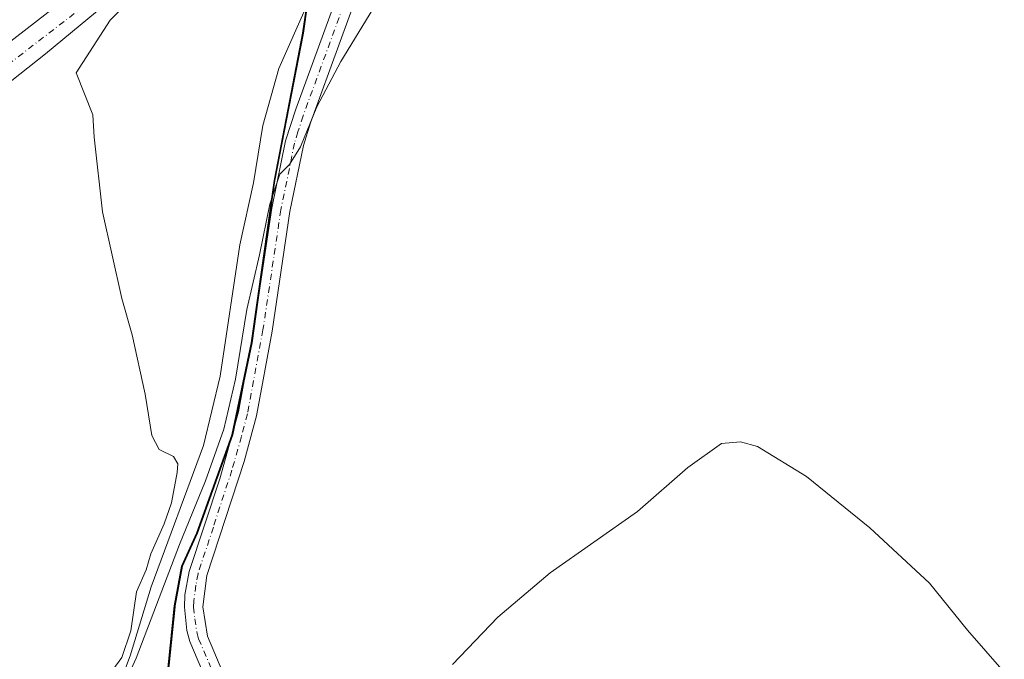
# Model space of a CAD drawing. Units: metres. Extents: x 595130 to 598155, y 4664305 to 4666659.
# Drawn here: x 596015 to 596223, y 4665513 to 4665649 of the extents above; entities that cross this region are included whole.
import ezdxf

# ---------------------------------------------------------------- set-up
doc = ezdxf.new("R2010")
doc.units = ezdxf.units.M
doc.header["$MEASUREMENT"] = 0
doc.linetypes.add('DGN Style 4', pattern=[2.6384748266838614, 1.318413404963828, -0.6592067024819142, 0.001648016756204785, -0.6592067024819142])
for name, color, linetype, lineweight in [('Carretera de calzada única Cxs', 7, 'Continuous', 13), ('Carretera de calzada única eje', 7, 'DGN Style 4', 0), ('Comarca', 135, 'Continuous', 13), ('Comarca CxS', 21, 'Continuous', 0), ('Comunidad autónoma', 142, 'Continuous', 30), ('Comunidad Autónoma CxS', 142, 'Continuous', 0), ('Corriente natural lineal', 142, 'Continuous', 13), ('Cultivos herbáceos CxS', 92, 'Continuous', 0), ('Cultivos leñosos CxS', 92, 'Continuous', 0), ('Curva de nivel normal', 30, 'Continuous', 0), ('Municipio', 91, 'Continuous', 13), ('Municipio CxS', 4, 'Continuous', 0), ('Pista no pavimentada Cxs', 111, 'Continuous', 0), ('Pista no pavimentada eje', 91, 'DGN Style 4', 0), ('Provincia', 7, 'Continuous', 0), ('Provincia CxS', 1, 'Continuous', 0)]:
    doc.layers.add(name, color=color, linetype=linetype, lineweight=lineweight)

# ---------------------------------------------------------------- blocks, each defined once
blk = doc.blocks.new('*U10')
at = {"layer": 'Cultivos leñosos CxS', "color": 92, "linetype": 'Continuous', "lineweight": 0}
blk.add_polyline3d([(596045.5406999999, 4665504.3969, 367.3779000000068), (596047.6215000004, 4665524.290100001, 366.0562000000064), (596047.6409, 4665524.4771, 366.030899999998), (596049.1611000003, 4665532.8773, 365.7911000000022), (596052.3613, 4665539.907099999, 365.7109000000055), (596059.7816000005, 4665560.696900001, 365.4704000000056), (596063.9316999996, 4665580.177100001, 365.2516000000033), (596068.7323000003, 4665614.517100001, 364.1820000000007), (596074.7329000002, 4665645.697100001, 363.295100000003), (596075.6350999996, 4665651.7009, 363.006899999993)], dxfattribs=at)

msp = doc.modelspace()

# ---------------------------------------------------------------- linework, layer by layer
at = {"layer": 'Carretera de calzada única Cxs', "color": 7, "linetype": 'Continuous', "lineweight": 13}
msp.add_polyline3d([(596036.4901000002, 4665654.840100001, 365.7854999999981), (596020.1901000004, 4665641.290100001, 367.0253999999986), (595979.7500999998, 4665609.270099999, 370.2026999999944), (595974.5601000005, 4665605.2301, 370.4377999999998), (595920.3300999999, 4665562.920100001, 371.7795000000042), (595867.5701000001, 4665522.280099999, 372.7942999999942), (595833.1401000004, 4665495.460100001, 373.3196999999927), (595833.8501000004, 4665501.120100001, 373.2467999999935), (595834.4301000005, 4665504.6601, 373.0534999999945), (595851.8502000002, 4665518.229900001, 372.8766999999934), (595856.6009000001, 4665521.930299999, 372.8484000000026), (595857.0498000003, 4665522.280400001, 372.8478999999934), (595860.5302999998, 4665524.9999, 372.7770000000019), (595861.4272999996, 4665525.700300001, 372.7510000000038), (595880.1700999998, 4665540.3301, 372.3966999999975), (595915.8101000005, 4665568.3201, 371.7835999999952), (595949.0900999998, 4665593.950099999, 371.1855000000069), (595968.9600999998, 4665609.440099999, 370.5417000000016), (595974.9401000004, 4665614.100099999, 370.2890999999945), (596009.0601000005, 4665641.090100001, 368.0228000000061), (596038.1801000005, 4665663.6601, 365.6919999999955)], close=True, dxfattribs=at)
for points in [[(595861.4272999996, 4665525.700300001, 372.7510000000038), (595880.1700999998, 4665540.3301, 372.3966999999975), (595915.8101000005, 4665568.3201, 371.7835999999952), (595949.0900999998, 4665593.950099999, 371.1855000000069), (595968.9600999998, 4665609.440099999, 370.5417000000016), (595974.9401000004, 4665614.100099999, 370.2890999999945), (596009.0601000005, 4665641.090100001, 368.0228000000061), (596038.1801000005, 4665663.6601, 365.6919999999955)], [(596036.4901000002, 4665654.840100001, 365.7854999999981), (596020.1901000004, 4665641.290100001, 367.0253999999986), (595979.7500999998, 4665609.270099999, 370.2026999999944), (595974.5601000005, 4665605.2301, 370.4377999999998), (595920.3300999999, 4665562.920100001, 371.7795000000042), (595867.5701000001, 4665522.280099999, 372.7942999999942), (595833.1401000004, 4665495.460100001, 373.3196999999927), (595833.8501000004, 4665501.120100001, 373.2467999999935), (595834.4301000005, 4665504.6601, 373.0534999999945), (595851.8502000002, 4665518.229900001, 372.8766999999934)]]:
    msp.add_polyline3d(points, dxfattribs=at)
at = {"layer": 'Carretera de calzada única eje', "color": 7, "linetype": 'DGN Style 4', "lineweight": 0}
msp.add_polyline3d([(596037.1316999998, 4665658.169700001, 365.8625999999931), (596009.0601000005, 4665636.5701, 367.9440000000032), (595949.0900999998, 4665589.6501, 371.2548999999999), (595883.0000999998, 4665538.370100001, 372.4805000000051), (595859.0579000004, 4665519.762499999, 372.8843000000052)], dxfattribs=at)
at = {"layer": 'Comarca', "color": 135, "linetype": 'Continuous', "lineweight": 13, "flags": 128}
msp.add_lwpolyline([(596045.398000001, 4665504.392000002), (596047.5040000015, 4665524.477000001), (596049.0260000012, 4665532.876000003), (596052.2190000016, 4665539.902), (596059.6449999996, 4665560.695999999), (596063.7900000019, 4665580.175000002), (596068.5980000022, 4665614.514000002), (596074.5960000016, 4665645.697000002), (596079.783000001, 4665680.167), (596078.3850000015, 4665688.651000002), (596077.9060000019, 4665700.952000001), (596077.5510000006, 4665710.088999998), (596076.1739999999, 4665733.930999998), (596073.05, 4665764.095000002), (596068.0620000008, 4665800.069999998), (596061.5450000018, 4665836.277), (596053.0320000015, 4665878.674000002)], dxfattribs=at)
at = {"layer": 'Comarca CxS', "color": 21, "linetype": 'Continuous', "lineweight": 0, "flags": 128}
msp.add_lwpolyline([(596045.3980000005, 4665504.392000001), (596047.5039999987, 4665524.477), (596049.0260000007, 4665532.876000001), (596052.2189999988, 4665539.902000001), (596059.644999999, 4665560.696), (596063.7899999992, 4665580.175000001), (596068.5979999994, 4665614.514000001), (596074.5959999989, 4665645.697000001), (596079.7830000004, 4665680.166999999), (596078.3849999988, 4665688.651000001), (596077.9060000014, 4665700.952000001), (596077.551, 4665710.088999999), (596076.1739999994, 4665733.931), (596073.0499999995, 4665764.095000001), (596068.0620000003, 4665800.069999999), (596061.5449999989, 4665836.277000001), (596053.0319999988, 4665878.674000002)], dxfattribs=at)
at = {"layer": 'Comunidad autónoma', "color": 142, "linetype": 'Continuous', "lineweight": 30, "flags": 128}
msp.add_lwpolyline([(596045.398000001, 4665504.392000002), (596047.5040000015, 4665524.477000001), (596049.0260000012, 4665532.876000003), (596052.2190000016, 4665539.902), (596059.6449999996, 4665560.695999999), (596063.7900000019, 4665580.175000002), (596068.5980000022, 4665614.514000002), (596074.5960000016, 4665645.697000002), (596079.783000001, 4665680.167), (596078.3850000015, 4665688.651000002), (596077.9060000019, 4665700.952000001), (596077.5510000006, 4665710.088999998), (596076.1739999999, 4665733.930999998), (596073.05, 4665764.095000002), (596068.0620000008, 4665800.069999998), (596061.5450000018, 4665836.277), (596053.0320000015, 4665878.674000002)], dxfattribs=at)
at = {"layer": 'Comunidad Autónoma CxS', "color": 142, "linetype": 'Continuous', "lineweight": 0, "flags": 128}
msp.add_lwpolyline([(596045.3980000005, 4665504.392000001), (596047.5039999987, 4665524.477), (596049.0260000007, 4665532.876000001), (596052.2189999988, 4665539.902000001), (596059.644999999, 4665560.696), (596063.7899999992, 4665580.175000001), (596068.5979999994, 4665614.514000001), (596074.5959999989, 4665645.697000001), (596079.7830000004, 4665680.166999999), (596078.3849999988, 4665688.651000001), (596077.9060000014, 4665700.952000001), (596077.551, 4665710.088999999), (596076.1739999994, 4665733.931), (596073.0499999995, 4665764.095000001), (596068.0620000003, 4665800.069999999), (596061.5449999989, 4665836.277000001), (596053.0319999988, 4665878.674000002)], dxfattribs=at)
at = {"layer": 'Corriente natural lineal', "color": 142, "linetype": 'Continuous', "lineweight": 13}
msp.add_polyline3d([(596032.7001, 4665499.550100001, 365.7679999999964), (596038.0800999999, 4665513.9001, 365.7973000000056), (596042.5401, 4665528.550100001, 365.436400000006), (596053.6001000004, 4665558.4001, 364.8274999999995), (596057.1601, 4665573.0801, 364.6416000000027), (596061.3101000005, 4665600.880100001, 363.6775000000052), (596064.1901000004, 4665614.020099999, 363.803899999999), (596066.1601, 4665626.140100001, 363.4952999999951), (596069.5500999996, 4665638.2401, 363.2823999999964), (596075.4001000002, 4665651.4301, 363.0418000000063), (596080.0301000001, 4665664.200099999, 362.8466999999946), (596082.9600999998, 4665674.5101, 362.5929999999935), (596083.0701000001, 4665681.840100001, 362.6502999999939), (596081.8501000004, 4665685.960100001, 363.3344999999972), (596081.0201000003, 4665687.530099999, 363.6696999999986), (596081.0164000001, 4665687.5372, 363.670100000003)], dxfattribs=at)
at = {"layer": 'Cultivos herbáceos CxS', "color": 92, "linetype": 'Continuous', "lineweight": 0}
for points in [[(596079.2597000003, 4665684.159299999, 363.5727000000043), (596079.9133000001, 4665680.167099999, 363.1334000000061), (596079.1344, 4665674.984300001, 363.0782999999938), (596075.6350999996, 4665651.7009, 363.006899999993), (596074.7329000002, 4665645.697100001, 363.295100000003), (596068.7323000003, 4665614.517100001, 364.1820000000007), (596063.9316999996, 4665580.177100001, 365.2516000000033), (596059.7816000005, 4665560.696900001, 365.4704000000056), (596052.3613, 4665539.907099999, 365.7109000000055), (596049.1611000003, 4665532.8773, 365.7911000000022), (596047.6409, 4665524.4771, 366.030899999998), (596047.6215000004, 4665524.290100001, 366.0562000000064), (596045.5406999999, 4665504.3969, 367.3779000000068), (596042.3805999998, 4665495.2071, 367.5647000000026), (596036.7105, 4665483.837300001, 367.5455999999977), (596033.8488999996, 4665478.1339, 367.5887999999977), (596032.2801000001, 4665475.007300001, 367.6371999999974), (596031.1501000002, 4665465.9871, 367.7459999999992), (596030.3300000001, 4665452.647100001, 368.1714000000065), (595982.3296999997, 4665469.667099999, 371.2678000000014), (595965.5560999997, 4665478.1339, 372.1509999999981), (595871.2045, 4665525.7589, 372.7351999999955), (595833.6879000004, 4665499.8441, 373.1831999999995)], [(596075.6350999996, 4665651.7009, 363.006899999993), (596074.7329000002, 4665645.697100001, 363.295100000003), (596068.7323000003, 4665614.517100001, 364.1820000000007), (596063.9316999996, 4665580.177100001, 365.2516000000033), (596059.7816000005, 4665560.696900001, 365.4704000000056), (596052.3613, 4665539.907099999, 365.7109000000055), (596049.1611000003, 4665532.8773, 365.7911000000022), (596047.6409, 4665524.4771, 366.030899999998), (596047.6215000004, 4665524.290100001, 366.0562000000064), (596045.5406999999, 4665504.3969, 367.3779000000068)]]:
    msp.add_polyline3d(points, dxfattribs=at)
at = {"layer": 'Cultivos leñosos CxS', "color": 92, "linetype": 'Continuous', "lineweight": 0}
msp.add_polyline3d([(596079.2597000003, 4665684.159299999, 363.5727000000043), (596079.9133000001, 4665680.167099999, 363.1334000000061), (596079.1344, 4665674.984300001, 363.0782999999938), (596075.6350999996, 4665651.7009, 363.006899999993), (596074.7329000002, 4665645.697100001, 363.295100000003), (596068.7323000003, 4665614.517100001, 364.1820000000007), (596063.9316999996, 4665580.177100001, 365.2516000000033), (596059.7816000005, 4665560.696900001, 365.4704000000056), (596052.3613, 4665539.907099999, 365.7109000000055), (596049.1611000003, 4665532.8773, 365.7911000000022), (596047.6409, 4665524.4771, 366.030899999998), (596047.6215000004, 4665524.290100001, 366.0562000000064), (596045.5406999999, 4665504.3969, 367.3779000000068), (596042.3805999998, 4665495.2071, 367.5647000000026), (596036.7105, 4665483.837300001, 367.5455999999977), (596033.8488999996, 4665478.1339, 367.5887999999977), (596032.2801000001, 4665475.007300001, 367.6371999999974), (596031.1501000002, 4665465.9871, 367.7459999999992), (596030.3300000001, 4665452.647100001, 368.1714000000065), (595982.3296999997, 4665469.667099999, 371.2678000000014), (595965.5560999997, 4665478.1339, 372.1509999999981), (595871.2045, 4665525.7589, 372.7351999999955), (595833.6879000004, 4665499.8441, 373.1831999999995)], dxfattribs=at)
at = {"layer": 'Curva de nivel normal', "color": 30, "linetype": 'Continuous', "lineweight": 0, "flags": 128}
for points, elevation in [([(596048.4699999997, 4665663.140100001), (596033.8799999999, 4665648.440099999), (596026.6600000003, 4665637.3301), (596030.1799999997, 4665628.440099999), (596030.5199999996, 4665623.670100001), (596032.2800000003, 4665607.880100001), (596036.3200000003, 4665589.5601), (596038.5, 4665581.8201), (596041.29, 4665569.300100001), (596042.6900000004, 4665560.550100001), (596044.25, 4665557.600099999), (596047.2599999999, 4665556.110099999), (596048.1799999997, 4665554.530099999), (596048.0199999996, 4665552.700099999), (596046.8700000001, 4665546.300100001), (596045.3099999996, 4665541.840100001), (596042.5, 4665535.4801), (596041.4600000001, 4665532.120100001), (596039.4400000004, 4665527.450099999), (596038.2400000002, 4665519.2401), (596036.3200000003, 4665513.550100001), (596033.0999999996, 4665509.120100001)], 365), ([(596035.1699999999, 4665504.1501), (596039.4000000004, 4665513.4001), (596048.5099999999, 4665537.450099999), (596054.04, 4665550.940099999), (596057.9400000004, 4665561.870100001), (596060.3799999999, 4665572.470100001), (596062.8099999996, 4665587.200099999), (596065.4400000004, 4665598.770099999), (596067.6699999999, 4665609.4901), (596069.7599999999, 4665615.8201), (596071.7800000003, 4665617.9001), (596074.1200000001, 4665621.620100001), (596077.5999999996, 4665630.110099999), (596082.6299999999, 4665639.670100001), (596091.7599999999, 4665654.6801)], 365), ([(596222.9900000002, 4665510.460100001), (596215.2000000002, 4665519.360099999), (596207.1399999997, 4665529.3301), (596194.5499999998, 4665540.9801), (596181.1399999997, 4665551.840100001), (596170.7999999998, 4665558.2401), (596167.1699999999, 4665559.220100001), (596163.1600000003, 4665558.8301), (596156.0499999998, 4665553.800100001), (596145.4199999999, 4665544.4901), (596126.9400000004, 4665531.4801), (596115.9000000004, 4665522.110099999), (596106.3099999996, 4665512.0701)], 370)]:
    msp.add_lwpolyline(points, dxfattribs=dict(at, elevation=elevation))
at = {"layer": 'Municipio', "color": 91, "linetype": 'Continuous', "lineweight": 13, "flags": 128}
msp.add_lwpolyline([(596045.398000001, 4665504.392000002), (596047.5040000015, 4665524.477000001), (596049.0260000012, 4665532.876000003), (596052.2190000016, 4665539.902), (596059.6449999996, 4665560.695999999), (596063.7900000019, 4665580.175000002), (596068.5980000022, 4665614.514000002), (596074.5960000016, 4665645.697000002), (596079.783000001, 4665680.167), (596078.3850000015, 4665688.651000002), (596077.9060000019, 4665700.952000001), (596077.5510000006, 4665710.088999998), (596076.1739999999, 4665733.930999998), (596073.05, 4665764.095000002), (596068.0620000008, 4665800.069999998), (596061.5450000018, 4665836.277), (596053.0320000015, 4665878.674000002)], dxfattribs=at)
at = {"layer": 'Municipio CxS', "color": 4, "linetype": 'Continuous', "lineweight": 0, "flags": 128}
msp.add_lwpolyline([(596045.3980000005, 4665504.392000001), (596047.5039999987, 4665524.477), (596049.0260000007, 4665532.876000001), (596052.2189999988, 4665539.902000001), (596059.644999999, 4665560.696), (596063.7899999992, 4665580.175000001), (596068.5979999994, 4665614.514000001), (596074.5959999989, 4665645.697000001), (596079.7830000004, 4665680.166999999), (596078.3849999988, 4665688.651000001), (596077.9060000014, 4665700.952000001), (596077.551, 4665710.088999999), (596076.1739999994, 4665733.931), (596073.0499999995, 4665764.095000001), (596068.0620000003, 4665800.069999999), (596061.5449999989, 4665836.277000001), (596053.0319999988, 4665878.674000002)], dxfattribs=at)
at = {"layer": 'Pista no pavimentada Cxs', "color": 111, "linetype": 'Continuous', "lineweight": 0}
for points in [[(596054.2600999996, 4665508.630100001, 368.1646999999939), (596050.7001, 4665516.9801, 367.5164999999979), (596050.0701000001, 4665519.270099999, 367.4146999999939), (596049.5601000005, 4665524.220100001, 367.228099999993), (596049.6700999998, 4665526.8201, 367.152900000001), (596050.5601000005, 4665531.7601, 366.9256000000024), (596057.0401, 4665551.4001, 366.5659000000014), (596061.0401, 4665565.5701, 366.1062999999995), (596064.2801000001, 4665583.2601, 366.2519999999931), (596068.0800999999, 4665608.6501, 365.188599999994), (596070.9801000003, 4665622.9101, 364.6426999999967), (596073.1101000002, 4665629.600099999, 364.6665999999968), (596085.1501000002, 4665662.450099999, 364.1296000000002)], [(596054.2600999996, 4665508.630100001, 368.1646999999939), (596050.7001, 4665516.9801, 367.5164999999979), (596050.0701000001, 4665519.270099999, 367.4146999999939), (596049.5601000005, 4665524.220100001, 367.228099999993), (596049.6700999998, 4665526.8201, 367.152900000001), (596050.5601000005, 4665531.7601, 366.9256000000024), (596057.0401, 4665551.4001, 366.5659000000014), (596061.0401, 4665565.5701, 366.1062999999995), (596064.2801000001, 4665583.2601, 366.2519999999931), (596068.0800999999, 4665608.6501, 365.188599999994), (596070.9801000003, 4665622.9101, 364.6426999999967), (596073.1101000002, 4665629.600099999, 364.6665999999968), (596085.1501000002, 4665662.450099999, 364.1296000000002)], [(596088.8201000001, 4665661.2301, 364.7887000000046), (596076.2100999998, 4665626.7301, 365.059500000003), (596074.7401000002, 4665621.950099999, 365.1662000000069), (596071.8901000004, 4665607.970100001, 365.4587999999931), (596068.1001000004, 4665582.630100001, 366.232799999998), (596064.8201000001, 4665564.710100001, 366.4530999999988), (596062.2100999998, 4665555.0601, 366.6603999999934), (596054.3501000004, 4665530.9101, 367.2932000000001), (596053.4700999996, 4665524.270099999, 367.475099999996), (596054.4501, 4665518.0601, 367.703800000003), (596057.7301000003, 4665510.360099999, 368.1775999999954)], [(596088.8201000001, 4665661.2301, 364.7887000000046), (596076.2100999998, 4665626.7301, 365.059500000003), (596074.7401000002, 4665621.950099999, 365.1662000000069), (596071.8901000004, 4665607.970100001, 365.4587999999931), (596068.1001000004, 4665582.630100001, 366.232799999998), (596064.8201000001, 4665564.710100001, 366.4530999999988), (596062.2100999998, 4665555.0601, 366.6603999999934), (596054.3501000004, 4665530.9101, 367.2932000000001), (596053.4700999996, 4665524.270099999, 367.475099999996), (596054.4501, 4665518.0601, 367.703800000003), (596057.7301000003, 4665510.360099999, 368.1775999999954)]]:
    msp.add_polyline3d(points, dxfattribs=at)
at = {"layer": 'Pista no pavimentada eje', "color": 91, "linetype": 'DGN Style 4', "lineweight": 0}
for points in [[(596086.9851000002, 4665661.840100001, 364.579700000002), (596074.6601, 4665628.165100001, 364.8776000000071), (596073.5950999996, 4665624.8201, 364.9584000000032), (596072.8601000002, 4665622.4301, 365.0337), (596069.9851000002, 4665608.3101, 365.3276000000042), (596066.1901000004, 4665582.9451, 366.2232999999979), (596062.9301000005, 4665565.140100001, 366.3193000000028), (596061.6250999998, 4665560.315099999, 366.4700000000012), (596059.6250999998, 4665553.2301, 366.6624000000011), (596055.6951000001, 4665541.155099999, 366.812699999995), (596052.4550999999, 4665531.335100001, 367.2443999999959), (596052.0100999996, 4665528.8651, 367.3010999999969), (596051.5701000001, 4665525.545100001, 367.3454999999958)], [(596051.5701000001, 4665525.545100001, 367.3454999999958), (596051.5151000004, 4665524.245100001, 367.3555000000051), (596051.7701000003, 4665521.770099999, 367.4100000000035), (596052.2600999996, 4665518.665100001, 367.5320000000065), (596052.5751, 4665517.520099999, 367.584799999997), (596055.9951, 4665509.495100001, 368.1437000000006), (596060.6551000001, 4665501.415100001, 368.7182999999932), (596072.4200999998, 4665485.2601, 369.5859999999957), (596085.4401000004, 4665467.3101, 370.1774000000005), (596105.4051000001, 4665438.300100001, 370.3408999999957), (596112.1700999998, 4665428.030099999, 370.4219000000012), (596117.5151000004, 4665420.640100001, 370.6901000000071), (596134.0850999998, 4665395.475099999, 370.9967999999935), (596149.8300999999, 4665371.780099999, 371.0850000000065), (596163.0201000003, 4665351.0351, 371.2427000000025), (596171.4101, 4665339.040100001, 371.5056999999942), (596176.7351000002, 4665330.5801, 371.6861999999965)]]:
    msp.add_polyline3d(points, dxfattribs=at)
at = {"layer": 'Provincia', "color": 7, "linetype": 'Continuous', "lineweight": 0, "flags": 128}
msp.add_lwpolyline([(596045.398000001, 4665504.392000002), (596047.5040000015, 4665524.477000001), (596049.0260000012, 4665532.876000003), (596052.2190000016, 4665539.902), (596059.6449999996, 4665560.695999999), (596063.7900000019, 4665580.175000002), (596068.5980000022, 4665614.514000002), (596074.5960000016, 4665645.697000002), (596079.783000001, 4665680.167), (596078.3850000015, 4665688.651000002), (596077.9060000019, 4665700.952000001), (596077.5510000006, 4665710.088999998), (596076.1739999999, 4665733.930999998), (596073.05, 4665764.095000002), (596068.0620000008, 4665800.069999998), (596061.5450000018, 4665836.277), (596053.0320000015, 4665878.674000002)], dxfattribs=at)
at = {"layer": 'Provincia CxS', "color": 1, "linetype": 'Continuous', "lineweight": 0, "flags": 128}
msp.add_lwpolyline([(596045.3980000005, 4665504.392000001), (596047.5039999987, 4665524.477), (596049.0260000007, 4665532.876000001), (596052.2189999988, 4665539.902000001), (596059.644999999, 4665560.696), (596063.7899999992, 4665580.175000001), (596068.5979999994, 4665614.514000001), (596074.5959999989, 4665645.697000001), (596079.7830000004, 4665680.166999999), (596078.3849999988, 4665688.651000001), (596077.9060000014, 4665700.952000001), (596077.551, 4665710.088999999), (596076.1739999994, 4665733.931), (596073.0499999995, 4665764.095000001), (596068.0620000003, 4665800.069999999), (596061.5449999989, 4665836.277000001), (596053.0319999988, 4665878.674000002)], dxfattribs=at)

# ---------------------------------------------------------------- block references
at = {"layer": 'Cultivos leñosos CxS', "color": 92, "linetype": 'Continuous', "lineweight": 0}
msp.add_blockref('*U10', (0, 0), dxfattribs=at)

doc.saveas('drawing.dxf')
